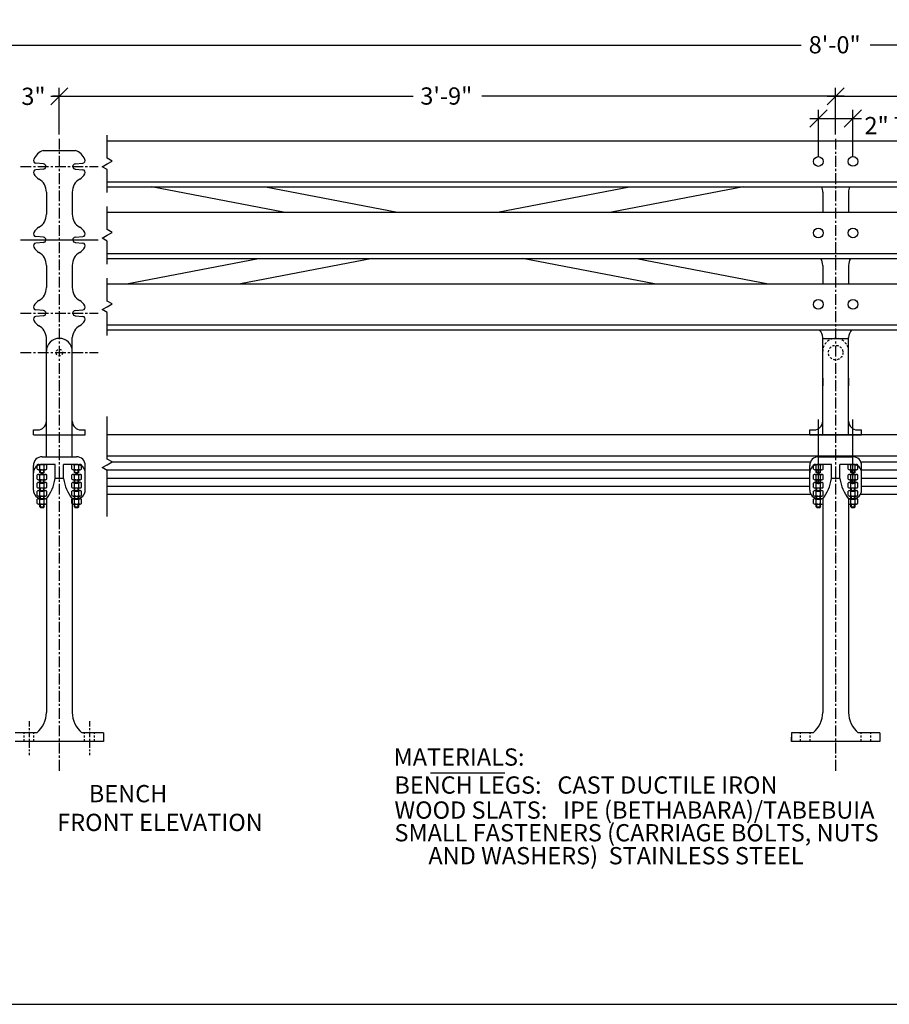
# Model space of a CAD drawing. Units: inches. Extents: x 0 to 158, y 0 to 106.
# Drawn here: x 53 to 104, y 0 to 57 of the extents above; entities that cross this region are included whole.
import ezdxf

# ---------------------------------------------------------------- set-up
doc = ezdxf.new("R2010")
doc.units = ezdxf.units.IN
doc.header["$LTSCALE"] = 0.5
doc.header["$MEASUREMENT"] = 0
doc.linetypes.add('CENTER', pattern=[2, 1.25, -0.25, 0.25, -0.25])
doc.linetypes.add('HIDDEN', pattern=[0.375, 0.25, -0.125])
for name, color, linetype in [('3339A LEG', 2, 'Continuous'), ('ARM', 42, 'Continuous'), ('ARM-4', 2, 'Continuous'), ('BENCH', 80, 'Continuous'), ('BRACE', 151, 'Continuous'), ('CEN', 6, 'CENTER'), ('DIM', 4, 'Continuous'), ('SCREW', 161, 'Continuous'), ('WOOD', 43, 'Continuous')]:
    doc.layers.add(name, color=color, linetype=linetype)
doc.layers.add('BORDER', color=1, linetype='Continuous', plot=False)
doc.styles.add('ST 3_IN', font='stylu.ttf')

# ---------------------------------------------------------------- blocks, each defined once
blk = doc.blocks.new('_Oblique')
at = {"color": 0, "linetype": 'ByBlock', "lineweight": -2}
blk.add_line((-0.5, -0.5), (0.5, 0.5), dxfattribs=at)

msp = doc.modelspace()

# ---------------------------------------------------------------- linework, layer by layer
msp.add_line((77.17888, 13.40888), (81.481, 13.40888))
at = {"layer": '3339A LEG'}
for p, q in [((54.723, 49.484), (56.598, 49.484)), ((54.73662, 48.71057), (54.30313, 48.74849)), ((56.58438, 48.71057), (57.01787, 48.74849)), ((54.73662, 48.39925), (54.30313, 48.36133)), ((56.58438, 48.39925), (57.01787, 48.36133)), ((54.9105, 47.074), (54.9105, 45.78582)), ((56.4105, 47.074), (56.4105, 45.78582)), ((99.9105, 47.074), (99.9105, 45.89962)), ((101.4105, 47.074), (101.4105, 45.89962)), ((54.73662, 44.46056), (54.30313, 44.49849)), ((54.73662, 44.14925), (54.30313, 44.11133)), ((56.58438, 44.46056), (57.01787, 44.49849)), ((56.58438, 44.14925), (57.01787, 44.11133)), ((54.9105, 42.824), (54.9105, 41.53582)), ((56.4105, 42.824), (56.4105, 41.53582)), ((99.9105, 42.824), (99.9105, 41.7589)), ((101.4105, 42.824), (101.4105, 41.7589)), ((54.73662, 40.21056), (54.30313, 40.24849)), ((56.58438, 40.21056), (57.01787, 40.24849)), ((54.73662, 39.89925), (54.30313, 39.86133)), ((56.58438, 39.89925), (57.01787, 39.86133)), ((54.9105, 37.84431), (54.9105, 38.64574)), ((56.4105, 37.84431), (56.4105, 38.64574)), ((99.9105, 37.84431), (99.9105, 38.64574)), ((101.4105, 37.84431), (101.4105, 38.64574)), ((99.9105, 36.28802), (99.9105, 35.83976)), ((101.4105, 36.28802), (101.4105, 35.83976)), ((99.9105, 33.79219), (99.9105, 35.83976)), ((101.4105, 33.79219), (101.4105, 35.83976)), ((54.9105, 31.7304), (54.9105, 33.00794)), ((56.4105, 31.7304), (56.4105, 33.00794)), ((54.6611, 31.7304), (56.6611, 31.7304)), ((99.6611, 31.7304), (101.6611, 31.7304)), ((55.4111, 31.2929), (54.6611, 31.2929)), ((56.6611, 31.2929), (55.9111, 31.2929)), ((100.4111, 31.2929), (99.6611, 31.2929)), ((101.6611, 31.2929), (100.9111, 31.2929)), ((54.9105, 29.30123), (54.6611, 29.30123)), ((54.9105, 29.30123), (54.9105, 16.91785)), ((56.6611, 29.30123), (56.4105, 29.30123)), ((56.4105, 29.30123), (56.4105, 16.91785)), ((99.9117, 29.30123), (99.6611, 29.30123)), ((99.9105, 29.30123), (99.9105, 16.91785)), ((101.6611, 29.30123), (101.4105, 29.30123)), ((101.4105, 29.30123), (101.4105, 16.91785)), ((54.348, 15.734), (53.098, 15.734)), ((58.223, 15.734), (56.973, 15.734)), ((58.223, 15.734), (58.223, 15.234)), ((99.348, 15.734), (98.098, 15.734)), ((98.098, 15.734), (98.098, 15.234)), ((103.223, 15.734), (101.973, 15.734)), ((103.223, 15.734), (103.223, 15.234)), ((58.223, 15.234), (53.098, 15.234)), ((103.223, 15.234), (98.098, 15.234))]:
    msp.add_line(p, q, dxfattribs=at)
at = {"layer": '3339A LEG', "linetype": 'HIDDEN'}
for p, q in [((53.62925, 15.234), (53.62925, 15.734)), ((54.19175, 15.234), (54.19175, 15.734)), ((57.12925, 15.234), (57.12925, 15.734)), ((57.69175, 15.234), (57.69175, 15.734)), ((98.62925, 15.234), (98.62925, 15.734)), ((99.19175, 15.234), (99.19175, 15.734)), ((102.12925, 15.234), (102.12925, 15.734)), ((102.69175, 15.234), (102.69175, 15.734))]:
    msp.add_line(p, q, dxfattribs=at)
at = {"layer": '3339A LEG'}
for centre, radius, start, end in [((55.07947, 48.55491), 0.99513, 110.990905, 155.397907), ((56.24152, 48.55491), 0.99513, 24.602093, 69.009095), ((54.31675, 48.90415), 0.15625, 149.536515, 265), ((54.723, 48.55491), 0.15625, 270, 85), ((56.598, 48.55491), 0.15625, 95, 270), ((57.00425, 48.90415), 0.15625, 275, 24.602093), ((54.31675, 48.20567), 0.15625, 95, 210.463485), ((54.9105, 48.55491), 0.84509, 210.463485, 239.423163), ((56.4105, 48.55491), 0.84509, 300.576837, 329.536515), ((57.00425, 48.20567), 0.15625, 329.536515, 85), ((54.0355, 47.074), 0.875, 360, 59.423163), ((57.2855, 47.074), 0.875, 120.576837, 180), ((99.0355, 47.074), 0.875, 360, 19.973911), ((102.2855, 47.074), 0.875, 160.026089, 180), ((54.0355, 45.78582), 0.875, 300.576837, 360), ((57.2855, 45.78582), 0.875, 180, 239.423163), ((54.31675, 44.65414), 0.15625, 149.536515, 265), ((54.9105, 44.30491), 0.84509, 120.576837, 149.536515), ((56.4105, 44.30491), 0.84509, 30.463485, 59.423163), ((57.00425, 44.65414), 0.15625, 275, 30.463485), ((54.31675, 43.95567), 0.15625, 95, 210.463485), ((54.723, 44.30491), 0.15625, 270, 85), ((56.598, 44.30491), 0.15625, 95, 270), ((57.00425, 43.95567), 0.15625, 329.536515, 85), ((54.9105, 44.30491), 0.84509, 210.463485, 239.423163), ((54.0355, 42.824), 0.875, 360, 59.423163), ((57.2855, 42.824), 0.875, 120.576837, 180), ((56.4105, 44.30491), 0.84509, 300.576837, 329.536515), ((99.0355, 42.824), 0.875, 360, 27.806164), ((102.2855, 42.824), 0.875, 152.193836, 180), ((54.0355, 41.53582), 0.875, 300.576837, 360), ((57.2855, 41.53582), 0.875, 180, 239.423163), ((54.9105, 40.05491), 0.84509, 120.576837, 149.536515), ((56.4105, 40.05491), 0.84509, 30.463485, 59.423163), ((54.31675, 40.40414), 0.15625, 149.536515, 265), ((54.723, 40.05491), 0.15625, 270, 85), ((56.598, 40.05491), 0.15625, 95, 270), ((57.00425, 40.40414), 0.15625, 275, 30.463485), ((54.31675, 39.70567), 0.15625, 95, 210.463485), ((54.9105, 40.05327), 0.84509, 210.588908, 239.548587), ((56.4105, 40.05327), 0.84509, 300.451413, 329.411092), ((57.00425, 39.70567), 0.15625, 329.536515, 85), ((54.03874, 38.57044), 0.875, 4.936511, 59.548587), ((57.28225, 38.57044), 0.875, 120.451413, 175.063489), ((99.03874, 38.57044), 0.875, 4.936511, 36.543484), ((102.28225, 38.57044), 0.875, 143.456516, 175.063489), ((53.38345, 16.91785), 1.52704, 309.171313, 360), ((57.93754, 16.91785), 1.52704, 180, 230.828687), ((98.38345, 16.91785), 1.52704, 309.171313, 360), ((102.93754, 16.91785), 1.52704, 180, 230.828687)]:
    msp.add_arc(centre, radius, start, end, dxfattribs=at)
at = {"layer": 'ARM'}
for p, q in [((99.9105, 33.00794), (99.9105, 38.5952)), ((99.9105, 38.5952), (101.4105, 38.5952)), ((101.4105, 33.00794), (101.4105, 38.5952)), ((54.9105, 33.00794), (54.9105, 37.84431)), ((56.4105, 33.00794), (56.4105, 37.84431)), ((54.1611, 33.29219), (54.4105, 33.29219)), ((54.1611, 33.00794), (54.1611, 33.29219)), ((56.9105, 33.29219), (57.1611, 33.29219)), ((57.1611, 33.00794), (57.1611, 33.29219)), ((99.1611, 33.29219), (99.4105, 33.29219)), ((99.1611, 33.00794), (99.1611, 33.29219)), ((101.9105, 33.29219), (102.1611, 33.29219)), ((102.1611, 33.00794), (102.1611, 33.29219)), ((54.1611, 33.00794), (57.1611, 33.00794)), ((99.1611, 33.00794), (102.1611, 33.00794))]:
    msp.add_line(p, q, dxfattribs=at)
at = {"layer": 'ARM', "linetype": 'HIDDEN'}
msp.add_circle((55.6605, 37.76893), 0.1875, dxfattribs=at)
at = {"layer": 'ARM'}
for centre, radius, start, end in [((55.6605, 37.84431), 0.75, 0, 180), ((54.4105, 33.79219), 0.5, 270, 0), ((56.9105, 33.79219), 0.5, 180, 270), ((99.4105, 33.79219), 0.5, 270, 0), ((101.9105, 33.79219), 0.5, 180, 270)]:
    msp.add_arc(centre, radius, start, end, dxfattribs=at)
at = {"layer": 'ARM', "linetype": 'HIDDEN'}
msp.add_arc((100.6605, 37.84431), 0.75, 0, 180, dxfattribs=at)
at = {"layer": 'ARM-4'}
for p, q in [((54.1611, 29.80123), (54.1611, 31.2304)), ((55.4111, 30.46433), (55.4111, 31.2929)), ((55.9111, 30.46433), (55.9111, 31.2929)), ((57.1611, 29.80123), (57.1611, 31.2304)), ((99.1611, 29.80123), (99.1611, 31.2304)), ((100.4111, 30.46433), (100.4111, 31.2929)), ((100.9111, 30.46433), (100.9111, 31.2929)), ((102.1611, 29.80123), (102.1611, 31.2304)), ((55.9111, 30.46433), (55.4111, 30.46433)), ((100.9111, 30.46433), (100.4111, 30.46433))]:
    msp.add_line(p, q, dxfattribs=at)
for centre, radius, start, end in [((54.6611, 31.2304), 0.5, 90, 180), ((56.6611, 31.2304), 0.5, 0, 90), ((99.6611, 31.2304), 0.5, 90, 180), ((101.6611, 31.2304), 0.5, 0, 90), ((54.6611, 30.7929), 0.5, 90, 180), ((56.6611, 30.7929), 0.5, 0, 90), ((99.6611, 30.7929), 0.5, 90, 180), ((101.6611, 30.7929), 0.5, 0, 90), ((53.15881, 30.74263), 2.26942, 320.569646, 352.956068), ((58.16339, 30.74263), 2.26942, 187.043932, 219.430354), ((98.15881, 30.74263), 2.26942, 320.569646, 352.956068), ((103.16339, 30.74263), 2.26942, 187.043932, 219.430354), ((54.6611, 29.80123), 0.5, 180, 270), ((56.6611, 29.80123), 0.5, 270, 0), ((99.6611, 29.80123), 0.5, 180, 270), ((101.6611, 29.80123), 0.5, 270, 0)]:
    msp.add_arc(centre, radius, start, end, dxfattribs=at)
at = {"layer": 'BENCH'}
msp.add_line((98.098, 15.234), (98.098, 15.484), dxfattribs=at)
at = {"layer": 'BORDER'}
msp.add_lwpolyline([(0, 0), (158.4, 0), (158.4, 105.6), (0, 105.6)], close=True, dxfattribs=at)
at = {"layer": 'BRACE'}
for points in [[(68.65351, 45.89962), (61.00179, 47.37289)], [(67.61316, 47.37289), (75.26488, 45.89962)], [(81.05612, 45.89962), (88.70784, 47.37289)], [(95.31921, 47.37289), (87.66749, 45.89962)], [(59.55043, 41.7589), (67.20215, 43.23217)], [(73.81352, 43.23217), (66.16181, 41.7589)], [(90.15919, 41.7589), (82.50747, 43.23217)], [(89.11884, 43.23217), (96.77056, 41.7589)]]:
    msp.add_lwpolyline(points, dxfattribs=at)
at = {"layer": 'CEN'}
for p, q in [((55.6605, 50.16428), (55.6605, 13.41778)), ((100.6605, 50.16428), (100.6605, 13.41778)), ((100.6605, 50.16428), (100.6605, 13.41778)), ((53.4105, 48.55245), (57.9105, 48.55737)), ((53.41058, 44.30219), (57.91058, 44.30763)), ((53.4105, 40.05244), (57.9105, 40.05737)), ((53.4105, 37.76647), (57.9105, 37.7714))]:
    msp.add_line(p, q, dxfattribs=at)
at = {"layer": 'CEN', "linetype": 'Continuous'}
for p, q in [((53.4105, 44.30245), (57.9105, 44.30737)), ((99.66337, 30.13871), (99.66036, 33.89139)), ((101.66337, 30.13871), (101.66036, 33.89139))]:
    msp.add_line(p, q, dxfattribs=at)
at = {"layer": 'CEN', "ltscale": 0.5}
for p, q in [((53.9105, 16.40781), (53.9105, 14.43128)), ((57.4105, 16.40871), (57.4105, 14.43218))]:
    msp.add_line(p, q, dxfattribs=at)
at = {"layer": 'DIM'}
for p, q in [((52.1605, 55.5935), (98.65171, 55.5935)), ((149.1605, 55.5935), (102.66928, 55.5935)), ((55.1605, 52.62252), (76.16379, 52.62252)), ((55.6605, 52.62252), (55.28202, 52.62252)), ((55.6605, 52.62252), (56.6605, 52.62252)), ((101.1605, 52.62252), (80.1572, 52.62252)), ((100.1605, 52.62252), (121.16379, 52.62252)), ((99.1605, 51.3306), (102.1605, 51.3306))]:
    msp.add_line(p, q, dxfattribs=at)
at = {"layer": 'DIM', "lineweight": 25}
for p, q in [((55.6605, 50.41428), (55.6605, 53.12252)), ((55.6605, 50.41428), (55.6605, 53.12252)), ((100.6605, 50.41428), (100.6605, 53.12252)), ((100.6605, 50.41428), (100.6605, 53.12252)), ((99.6605, 49.09525), (99.6605, 51.8306)), ((101.6605, 49.09744), (101.6605, 51.8306))]:
    msp.add_line(p, q, dxfattribs=at)
at = {"layer": 'SCREW'}
for p, q in [((54.38122, 31.01052), (54.38101, 31.2614)), ((54.53747, 31.01065), (54.53726, 31.26152)), ((54.53762, 30.82315), (54.53749, 30.9794)), ((54.53762, 30.82315), (54.78762, 30.82335)), ((54.56889, 30.79192), (54.53762, 30.82315)), ((54.56887, 30.82317), (54.56874, 30.97942)), ((54.75637, 30.82332), (54.75624, 30.97957)), ((54.78762, 30.82335), (54.75639, 30.79207)), ((54.78747, 31.01085), (54.78726, 31.26172)), ((54.78762, 30.82335), (54.78749, 30.9796)), ((54.94372, 31.01097), (54.94351, 31.26185)), ((56.38122, 31.01052), (56.38101, 31.2614)), ((56.53747, 31.01065), (56.53726, 31.26152)), ((56.53762, 30.82315), (56.53749, 30.9794)), ((56.53762, 30.82315), (56.78762, 30.82335)), ((56.56889, 30.79192), (56.53762, 30.82315)), ((56.56887, 30.82317), (56.56874, 30.97942)), ((56.75637, 30.82332), (56.75624, 30.97957)), ((56.78762, 30.82335), (56.75639, 30.79207)), ((56.78747, 31.01085), (56.78726, 31.26172)), ((56.78762, 30.82335), (56.78749, 30.9796)), ((56.94372, 31.01097), (56.94351, 31.26185)), ((99.38122, 31.01052), (99.38101, 31.2614)), ((99.53747, 31.01065), (99.53726, 31.26152)), ((99.53762, 30.82315), (99.53749, 30.9794)), ((99.53762, 30.82315), (99.78762, 30.82335)), ((99.56889, 30.79192), (99.53762, 30.82315)), ((99.56887, 30.82317), (99.56874, 30.97942)), ((99.75637, 30.82332), (99.75624, 30.97957)), ((99.78762, 30.82335), (99.75639, 30.79207)), ((99.78747, 31.01085), (99.78726, 31.26172)), ((99.78762, 30.82335), (99.78749, 30.9796)), ((99.94372, 31.01097), (99.94351, 31.26185)), ((101.38122, 31.01052), (101.38101, 31.2614)), ((101.53747, 31.01065), (101.53726, 31.26152)), ((101.53762, 30.82315), (101.53749, 30.9794)), ((101.53762, 30.82315), (101.78762, 30.82335)), ((101.56889, 30.79192), (101.53762, 30.82315)), ((101.56887, 30.82317), (101.56874, 30.97942)), ((101.75637, 30.82332), (101.75624, 30.97957)), ((101.78762, 30.82335), (101.75639, 30.79207)), ((101.78747, 31.01085), (101.78726, 31.26172)), ((101.78762, 30.82335), (101.78749, 30.9796)), ((101.94372, 31.01097), (101.94351, 31.26185)), ((54.38122, 30.42927), (54.38101, 30.68015)), ((54.53747, 30.4294), (54.53726, 30.68027)), ((54.53762, 30.2419), (54.53749, 30.39815)), ((54.56887, 30.24192), (54.56874, 30.39817)), ((54.56889, 30.79192), (54.75639, 30.79207)), ((54.75637, 30.24207), (54.75624, 30.39832)), ((54.78747, 30.4296), (54.78726, 30.68048)), ((54.78762, 30.2421), (54.78749, 30.39835)), ((54.94372, 30.42973), (54.94351, 30.6806)), ((56.38122, 30.42927), (56.38101, 30.68015)), ((56.53747, 30.4294), (56.53726, 30.68027)), ((56.53762, 30.2419), (56.53749, 30.39815)), ((56.56887, 30.24192), (56.56874, 30.39817)), ((56.56889, 30.79192), (56.75639, 30.79207)), ((56.75637, 30.24207), (56.75624, 30.39832)), ((56.78747, 30.4296), (56.78726, 30.68048)), ((56.78762, 30.2421), (56.78749, 30.39835)), ((56.94372, 30.42973), (56.94351, 30.6806)), ((99.38122, 30.42927), (99.38101, 30.68015)), ((99.53747, 30.4294), (99.53726, 30.68027)), ((99.53762, 30.2419), (99.53749, 30.39815)), ((99.56887, 30.24192), (99.56874, 30.39817)), ((99.56889, 30.79192), (99.75639, 30.79207)), ((99.75637, 30.24207), (99.75624, 30.39832)), ((99.78747, 30.4296), (99.78726, 30.68048)), ((99.78762, 30.2421), (99.78749, 30.39835)), ((99.94372, 30.42973), (99.94351, 30.6806)), ((101.38122, 30.42927), (101.38101, 30.68015)), ((101.53747, 30.4294), (101.53726, 30.68027)), ((101.53762, 30.2419), (101.53749, 30.39815)), ((101.56887, 30.24192), (101.56874, 30.39817)), ((101.56889, 30.79192), (101.75639, 30.79207)), ((101.75637, 30.24207), (101.75624, 30.39832)), ((101.78747, 30.4296), (101.78726, 30.68048)), ((101.78762, 30.2421), (101.78749, 30.39835)), ((101.94372, 30.42973), (101.94351, 30.6806)), ((54.38122, 29.95911), (54.38101, 30.20998)), ((54.38122, 29.48901), (54.38101, 29.73989)), ((54.53747, 29.95923), (54.53726, 30.21011)), ((54.53747, 29.48914), (54.53726, 29.74001)), ((54.53762, 29.77173), (54.53749, 29.92798)), ((54.53762, 30.2419), (54.78762, 30.2421)), ((54.56889, 30.21067), (54.53762, 30.2419)), ((54.53762, 29.77173), (54.78762, 29.77193)), ((54.56889, 29.74051), (54.53762, 29.77173)), ((54.56887, 29.77176), (54.56874, 29.92801)), ((54.56889, 30.21067), (54.75639, 30.21082)), ((54.56889, 29.74051), (54.75639, 29.74066)), ((54.75637, 29.77191), (54.75624, 29.92816)), ((54.78762, 30.2421), (54.75639, 30.21082)), ((54.78762, 29.77193), (54.75639, 29.74066)), ((54.78747, 29.95943), (54.78726, 30.21031)), ((54.78747, 29.48934), (54.78726, 29.74021)), ((54.78762, 29.77193), (54.78749, 29.92818)), ((54.94372, 29.95956), (54.94351, 30.21044)), ((54.94372, 29.48946), (54.94351, 29.74034)), ((56.38122, 29.95911), (56.38101, 30.20998)), ((56.38122, 29.48901), (56.38101, 29.73989)), ((56.53747, 29.95923), (56.53726, 30.21011)), ((56.53747, 29.48914), (56.53726, 29.74001)), ((56.53762, 29.77173), (56.53749, 29.92798)), ((56.53762, 30.2419), (56.78762, 30.2421)), ((56.56889, 30.21067), (56.53762, 30.2419)), ((56.53762, 29.77173), (56.78762, 29.77193)), ((56.56889, 29.74051), (56.53762, 29.77173)), ((56.56887, 29.77176), (56.56874, 29.92801)), ((56.56889, 30.21067), (56.75639, 30.21082)), ((56.56889, 29.74051), (56.75639, 29.74066)), ((56.75637, 29.77191), (56.75624, 29.92816)), ((56.78762, 30.2421), (56.75639, 30.21082)), ((56.78762, 29.77193), (56.75639, 29.74066)), ((56.78747, 29.95943), (56.78726, 30.21031)), ((56.78747, 29.48934), (56.78726, 29.74021)), ((56.78762, 29.77193), (56.78749, 29.92818)), ((56.94372, 29.95956), (56.94351, 30.21044)), ((56.94372, 29.48946), (56.94351, 29.74034)), ((99.38122, 29.95911), (99.38101, 30.20998)), ((99.38122, 29.48901), (99.38101, 29.73989)), ((99.53747, 29.95923), (99.53726, 30.21011)), ((99.53747, 29.48914), (99.53726, 29.74001)), ((99.53762, 29.77173), (99.53749, 29.92798)), ((99.53762, 30.2419), (99.78762, 30.2421)), ((99.56889, 30.21067), (99.53762, 30.2419)), ((99.53762, 29.77173), (99.78762, 29.77193)), ((99.56889, 29.74051), (99.53762, 29.77173)), ((99.56887, 29.77176), (99.56874, 29.92801)), ((99.56889, 30.21067), (99.75639, 30.21082)), ((99.56889, 29.74051), (99.75639, 29.74066)), ((99.75637, 29.77191), (99.75624, 29.92816)), ((99.78762, 30.2421), (99.75639, 30.21082)), ((99.78762, 29.77193), (99.75639, 29.74066)), ((99.78747, 29.95943), (99.78726, 30.21031)), ((99.78747, 29.48934), (99.78726, 29.74021)), ((99.78762, 29.77193), (99.78749, 29.92818)), ((99.94372, 29.95956), (99.94351, 30.21044)), ((99.94372, 29.48946), (99.94351, 29.74034)), ((101.38122, 29.95911), (101.38101, 30.20998)), ((101.38122, 29.48901), (101.38101, 29.73989)), ((101.53747, 29.95923), (101.53726, 30.21011)), ((101.53747, 29.48914), (101.53726, 29.74001)), ((101.53762, 29.77173), (101.53749, 29.92798)), ((101.53762, 30.2419), (101.78762, 30.2421)), ((101.56889, 30.21067), (101.53762, 30.2419)), ((101.53762, 29.77173), (101.78762, 29.77193)), ((101.56889, 29.74051), (101.53762, 29.77173)), ((101.56887, 29.77176), (101.56874, 29.92801)), ((101.56889, 30.21067), (101.75639, 30.21082)), ((101.56889, 29.74051), (101.75639, 29.74066)), ((101.75637, 29.77191), (101.75624, 29.92816)), ((101.78762, 30.2421), (101.75639, 30.21082)), ((101.78762, 29.77193), (101.75639, 29.74066)), ((101.78747, 29.95943), (101.78726, 30.21031)), ((101.78747, 29.48934), (101.78726, 29.74021)), ((101.78762, 29.77193), (101.78749, 29.92818)), ((101.94372, 29.95956), (101.94351, 30.21044)), ((101.94372, 29.48946), (101.94351, 29.74034)), ((54.38122, 29.01884), (54.38101, 29.26972)), ((54.53747, 29.01897), (54.53726, 29.26985)), ((54.53762, 29.30164), (54.53749, 29.45789)), ((54.53762, 29.30164), (54.78762, 29.30184)), ((54.56889, 29.27041), (54.53762, 29.30164)), ((54.56887, 29.30166), (54.56874, 29.45791)), ((54.56889, 29.27041), (54.75639, 29.27056)), ((54.75637, 29.30181), (54.75624, 29.45806)), ((54.78762, 29.30184), (54.75639, 29.27056)), ((54.78747, 29.01917), (54.78726, 29.27005)), ((54.78762, 29.30184), (54.78749, 29.45809)), ((54.94372, 29.0193), (54.94351, 29.27017)), ((56.38122, 29.01884), (56.38101, 29.26972)), ((56.53747, 29.01897), (56.53726, 29.26985)), ((56.53762, 29.30164), (56.53749, 29.45789)), ((56.53762, 29.30164), (56.78762, 29.30184)), ((56.56889, 29.27041), (56.53762, 29.30164)), ((56.56887, 29.30166), (56.56874, 29.45791)), ((56.56889, 29.27041), (56.75639, 29.27056)), ((56.75637, 29.30181), (56.75624, 29.45806)), ((56.78762, 29.30184), (56.75639, 29.27056)), ((56.78747, 29.01917), (56.78726, 29.27005)), ((56.78762, 29.30184), (56.78749, 29.45809)), ((56.94372, 29.0193), (56.94351, 29.27017)), ((99.38122, 29.01884), (99.38101, 29.26972)), ((99.53747, 29.01897), (99.53726, 29.26985)), ((99.53762, 29.30164), (99.53749, 29.45789)), ((99.53762, 29.30164), (99.78762, 29.30184)), ((99.56889, 29.27041), (99.53762, 29.30164)), ((99.56887, 29.30166), (99.56874, 29.45791)), ((99.56889, 29.27041), (99.75639, 29.27056)), ((99.75637, 29.30181), (99.75624, 29.45806)), ((99.78762, 29.30184), (99.75639, 29.27056)), ((99.78747, 29.01917), (99.78726, 29.27005)), ((99.78762, 29.30184), (99.78749, 29.45809)), ((101.53747, 29.01897), (101.53726, 29.26985)), ((101.53762, 29.30164), (101.53749, 29.45789)), ((101.53762, 29.30164), (101.78762, 29.30184)), ((101.56889, 29.27041), (101.53762, 29.30164)), ((101.56887, 29.30166), (101.56874, 29.45791)), ((101.56889, 29.27041), (101.75639, 29.27056)), ((101.75637, 29.30181), (101.75624, 29.45806)), ((101.78762, 29.30184), (101.75639, 29.27056)), ((101.78747, 29.01917), (101.78726, 29.27005)), ((101.78762, 29.30184), (101.78749, 29.45809)), ((101.94372, 29.0193), (101.94351, 29.27017)), ((54.53762, 28.83147), (54.53749, 28.98772)), ((54.53762, 28.83147), (54.78762, 28.83167)), ((54.56889, 28.80024), (54.53762, 28.83147)), ((54.56887, 28.83149), (54.56874, 28.98774)), ((54.56889, 28.80024), (54.75639, 28.8004)), ((54.75637, 28.83165), (54.75624, 28.9879)), ((54.78762, 28.83167), (54.75639, 28.8004)), ((54.78762, 28.83167), (54.78749, 28.98792)), ((56.53762, 28.83147), (56.53749, 28.98772)), ((56.53762, 28.83147), (56.78762, 28.83167)), ((56.56889, 28.80024), (56.53762, 28.83147)), ((56.56887, 28.83149), (56.56874, 28.98774)), ((56.56889, 28.80024), (56.75639, 28.8004)), ((56.75637, 28.83165), (56.75624, 28.9879)), ((56.78762, 28.83167), (56.75639, 28.8004)), ((56.78762, 28.83167), (56.78749, 28.98792)), ((99.53762, 28.83147), (99.53749, 28.98772)), ((99.53762, 28.83147), (99.78762, 28.83167)), ((99.56889, 28.80024), (99.53762, 28.83147)), ((99.56887, 28.83149), (99.56874, 28.98774)), ((99.56889, 28.80024), (99.75639, 28.8004)), ((99.75637, 28.83165), (99.75624, 28.9879)), ((99.78762, 28.83167), (99.75639, 28.8004)), ((99.78762, 28.83167), (99.78749, 28.98792)), ((101.53762, 28.83147), (101.53749, 28.98772)), ((101.53762, 28.83147), (101.78762, 28.83167)), ((101.56889, 28.80024), (101.53762, 28.83147)), ((101.56887, 28.83149), (101.56874, 28.98774)), ((101.56889, 28.80024), (101.75639, 28.8004)), ((101.75637, 28.83165), (101.75624, 28.9879)), ((101.78762, 28.83167), (101.75639, 28.8004)), ((101.78762, 28.83167), (101.78749, 28.98792))]:
    msp.add_line(p, q, dxfattribs=at)
for points in [[(54.45911, 31.29271), (54.86536, 31.29304)], [(54.45937, 30.97933), (54.86562, 30.97966)], [(56.45911, 31.29271), (56.86536, 31.29304)], [(56.45937, 30.97933), (56.86562, 30.97966)], [(99.45911, 31.29271), (99.86536, 31.29304)], [(99.45937, 30.97933), (99.86562, 30.97966)], [(101.45911, 31.29271), (101.86536, 31.29304)], [(101.45937, 30.97933), (101.86562, 30.97966)], [(54.45911, 30.71146), (54.86536, 30.71179)], [(54.45937, 30.39809), (54.86562, 30.39841)], [(56.45911, 30.71146), (56.86536, 30.71179)], [(56.45937, 30.39809), (56.86562, 30.39841)], [(99.45911, 30.71146), (99.86536, 30.71179)], [(99.45937, 30.39809), (99.86562, 30.39841)], [(101.45911, 30.71146), (101.86536, 30.71179)], [(101.45937, 30.39809), (101.86562, 30.39841)], [(54.45911, 30.2413), (54.86536, 30.24162)], [(54.45911, 29.7712), (54.86536, 29.77152)], [(54.45937, 29.92792), (54.86562, 29.92825)], [(56.45911, 30.2413), (56.86536, 30.24162)], [(56.45911, 29.7712), (56.86536, 29.77152)], [(56.45937, 29.92792), (56.86562, 29.92825)], [(99.45911, 30.2413), (99.86536, 30.24162)], [(99.45911, 29.7712), (99.86536, 29.77152)], [(99.45937, 29.92792), (99.86562, 29.92825)], [(101.45911, 30.2413), (101.86536, 30.24162)], [(101.45911, 29.7712), (101.86536, 29.77152)], [(101.45937, 29.92792), (101.86562, 29.92825)], [(54.45911, 29.30103), (54.86536, 29.30136)], [(54.45937, 29.45782), (54.86562, 29.45815)], [(56.45911, 29.30103), (56.86536, 29.30136)], [(56.45937, 29.45782), (56.86562, 29.45815)], [(99.45911, 29.30103), (99.86536, 29.30136)], [(99.45937, 29.45782), (99.86562, 29.45815)], [(101.45911, 29.30103), (101.86536, 29.30136)], [(101.45937, 29.45782), (101.86562, 29.45815)], [(54.45937, 28.98766), (54.86562, 28.98798)], [(56.45937, 28.98766), (56.86562, 28.98798)], [(99.45937, 28.98766), (99.86562, 28.98798)], [(101.45937, 28.98766), (101.86562, 28.98798)]]:
    msp.add_lwpolyline(points, dxfattribs=at)
for centre in [(99.6605, 48.84525), (101.6605, 48.84744), (99.6605, 44.70453), (101.6605, 44.70671), (99.6605, 40.5638), (101.6605, 40.56599)]:
    msp.add_circle(centre, 0.28125, dxfattribs=at)
at = {"layer": 'SCREW', "linetype": 'HIDDEN'}
msp.add_circle((100.6605, 37.76893), 0.422, dxfattribs=at)
at = {"layer": 'SCREW'}
for centre, radius, start, end in [((54.45921, 31.17943), 0.11328, 46.443226, 133.648864), ((54.45928, 31.09261), 0.11328, 226.443226, 313.648864), ((54.66245, 31.02725), 0.26563, 61.973558, 118.118532), ((54.66228, 31.24512), 0.26563, 241.973558, 298.118532), ((54.86546, 31.17975), 0.11328, 46.443226, 133.648864), ((54.86553, 31.09294), 0.11328, 226.443226, 313.648864), ((56.45921, 31.17943), 0.11328, 46.443226, 133.648864), ((56.45928, 31.09261), 0.11328, 226.443226, 313.648864), ((56.66245, 31.02725), 0.26563, 61.973558, 118.118532), ((56.66228, 31.24512), 0.26563, 241.973558, 298.118532), ((56.86546, 31.17975), 0.11328, 46.443226, 133.648864), ((56.86553, 31.09294), 0.11328, 226.443226, 313.648864), ((99.45921, 31.17943), 0.11328, 46.443226, 133.648864), ((99.45928, 31.09261), 0.11328, 226.443226, 313.648864), ((99.66245, 31.02725), 0.26563, 61.973558, 118.118532), ((99.66228, 31.24512), 0.26563, 241.973558, 298.118532), ((99.86546, 31.17975), 0.11328, 46.443226, 133.648864), ((99.86553, 31.09294), 0.11328, 226.443226, 313.648864), ((101.45921, 31.17943), 0.11328, 46.443226, 133.648864), ((101.45928, 31.09261), 0.11328, 226.443226, 313.648864), ((101.66245, 31.02725), 0.26563, 61.973558, 118.118532), ((101.66228, 31.24512), 0.26563, 241.973558, 298.118532), ((101.86546, 31.17975), 0.11328, 46.443226, 133.648864), ((101.86553, 31.09294), 0.11328, 226.443226, 313.648864), ((54.45921, 30.59818), 0.11328, 46.443226, 133.648864), ((54.45928, 30.51137), 0.11328, 226.443226, 313.648864), ((54.66245, 30.446), 0.26563, 61.973558, 118.118532), ((54.66228, 30.66387), 0.26563, 241.973558, 298.118532), ((54.86546, 30.59851), 0.11328, 46.443226, 133.648864), ((54.86553, 30.51169), 0.11328, 226.443226, 313.648864), ((56.45921, 30.59818), 0.11328, 46.443226, 133.648864), ((56.45928, 30.51137), 0.11328, 226.443226, 313.648864), ((56.66245, 30.446), 0.26563, 61.973558, 118.118532), ((56.66228, 30.66387), 0.26563, 241.973558, 298.118532), ((56.86546, 30.59851), 0.11328, 46.443226, 133.648864), ((56.86553, 30.51169), 0.11328, 226.443226, 313.648864), ((99.45921, 30.59818), 0.11328, 46.443226, 133.648864), ((99.45928, 30.51137), 0.11328, 226.443226, 313.648864), ((99.66245, 30.446), 0.26563, 61.973558, 118.118532), ((99.66228, 30.66387), 0.26563, 241.973558, 298.118532), ((99.86546, 30.59851), 0.11328, 46.443226, 133.648864), ((99.86553, 30.51169), 0.11328, 226.443226, 313.648864), ((101.45921, 30.59818), 0.11328, 46.443226, 133.648864), ((101.45928, 30.51137), 0.11328, 226.443226, 313.648864), ((101.66245, 30.446), 0.26563, 61.973558, 118.118532), ((101.66228, 30.66387), 0.26563, 241.973558, 298.118532), ((101.86546, 30.59851), 0.11328, 46.443226, 133.648864), ((101.86553, 30.51169), 0.11328, 226.443226, 313.648864), ((54.45921, 30.12802), 0.11328, 46.443226, 133.648864), ((54.45921, 29.65792), 0.11328, 46.443226, 133.648864), ((54.45928, 30.0412), 0.11328, 226.443226, 313.648864), ((54.66245, 29.97583), 0.26563, 61.973558, 118.118532), ((54.66245, 29.50574), 0.26563, 61.973558, 118.118532), ((54.66228, 30.19371), 0.26563, 241.973558, 298.118532), ((54.86546, 30.12834), 0.11328, 46.443226, 133.648864), ((54.86546, 29.65824), 0.11328, 46.443226, 133.648864), ((54.86553, 30.04153), 0.11328, 226.443226, 313.648864), ((56.45921, 30.12802), 0.11328, 46.443226, 133.648864), ((56.45921, 29.65792), 0.11328, 46.443226, 133.648864), ((56.45928, 30.0412), 0.11328, 226.443226, 313.648864), ((56.66245, 29.97583), 0.26563, 61.973558, 118.118532), ((56.66245, 29.50574), 0.26563, 61.973558, 118.118532), ((56.66228, 30.19371), 0.26563, 241.973558, 298.118532), ((56.86546, 30.12834), 0.11328, 46.443226, 133.648864), ((56.86546, 29.65824), 0.11328, 46.443226, 133.648864), ((56.86553, 30.04153), 0.11328, 226.443226, 313.648864), ((99.45921, 30.12802), 0.11328, 46.443226, 133.648864), ((99.45921, 29.65792), 0.11328, 46.443226, 133.648864), ((99.45928, 30.0412), 0.11328, 226.443226, 313.648864), ((99.66245, 29.97583), 0.26563, 61.973558, 118.118532), ((99.66245, 29.50574), 0.26563, 61.973558, 118.118532), ((99.66228, 30.19371), 0.26563, 241.973558, 298.118532), ((99.86546, 30.12834), 0.11328, 46.443226, 133.648864), ((99.86546, 29.65824), 0.11328, 46.443226, 133.648864), ((99.86553, 30.04153), 0.11328, 226.443226, 313.648864), ((101.45921, 30.12802), 0.11328, 46.443226, 133.648864), ((101.45921, 29.65792), 0.11328, 46.443226, 133.648864), ((101.45928, 30.0412), 0.11328, 226.443226, 313.648864), ((101.66245, 29.97583), 0.26563, 61.973558, 118.118532), ((101.66245, 29.50574), 0.26563, 61.973558, 118.118532), ((101.66228, 30.19371), 0.26563, 241.973558, 298.118532), ((101.86546, 30.12834), 0.11328, 46.443226, 133.648864), ((101.86546, 29.65824), 0.11328, 46.443226, 133.648864), ((101.86553, 30.04153), 0.11328, 226.443226, 313.648864), ((54.45921, 29.18775), 0.11328, 46.443226, 133.648864), ((54.45928, 29.5711), 0.11328, 226.443226, 313.648864), ((54.66245, 29.03557), 0.26563, 61.973558, 118.118532), ((54.66228, 29.72361), 0.26563, 241.973558, 298.118532), ((54.86546, 29.18808), 0.11328, 46.443226, 133.648864), ((54.86553, 29.57143), 0.11328, 226.443226, 313.648864), ((56.45921, 29.18775), 0.11328, 46.443226, 133.648864), ((56.45928, 29.5711), 0.11328, 226.443226, 313.648864), ((56.66245, 29.03557), 0.26563, 61.973558, 118.118532), ((56.66228, 29.72361), 0.26563, 241.973558, 298.118532), ((56.86546, 29.18808), 0.11328, 46.443226, 133.648864), ((56.86553, 29.57143), 0.11328, 226.443226, 313.648864), ((99.45921, 29.18775), 0.11328, 46.443226, 133.648864), ((99.45928, 29.5711), 0.11328, 226.443226, 313.648864), ((99.66245, 29.03557), 0.26563, 61.973558, 118.118532), ((99.66228, 29.72361), 0.26563, 241.973558, 298.118532), ((99.86546, 29.18808), 0.11328, 66.570394, 133.648864), ((99.86553, 29.57143), 0.11328, 226.443226, 313.648864), ((101.45928, 29.5711), 0.11328, 226.443226, 313.648864), ((101.45921, 29.18775), 0.11328, 46.443226, 115.465358), ((101.66245, 29.03557), 0.26563, 61.973558, 118.118532), ((101.66228, 29.72361), 0.26563, 241.973558, 298.118532), ((101.86546, 29.18808), 0.11328, 46.443226, 133.648864), ((101.86553, 29.57143), 0.11328, 226.443226, 313.648864), ((54.45928, 29.10094), 0.11328, 226.443226, 313.648864), ((54.66228, 29.25345), 0.26563, 241.973558, 298.118532), ((54.86553, 29.10126), 0.11328, 226.443226, 313.648864), ((56.45928, 29.10094), 0.11328, 226.443226, 313.648864), ((56.66228, 29.25345), 0.26563, 241.973558, 298.118532), ((56.86553, 29.10126), 0.11328, 226.443226, 313.648864), ((99.45928, 29.10094), 0.11328, 226.443226, 313.648864), ((99.66228, 29.25345), 0.26563, 241.973558, 298.118532), ((99.86553, 29.10126), 0.11328, 226.443226, 293.391155), ((101.45928, 29.10094), 0.11328, 244.495552, 313.648864), ((101.66228, 29.25345), 0.26563, 241.973558, 298.118532), ((101.86553, 29.10126), 0.11328, 226.443226, 313.648864)]:
    msp.add_arc(centre, radius, start, end, dxfattribs=at)
at = {"layer": 'WOOD'}
for p, q in [((58.42902, 50.04035), (148.6605, 50.04035)), ((58.42902, 47.657), (148.6605, 47.657)), ((58.42902, 47.37289), (148.6605, 47.37289)), ((58.42902, 45.89962), (148.6605, 45.89962)), ((58.42902, 43.51628), (148.6605, 43.51628)), ((58.42902, 43.23217), (148.6605, 43.23217)), ((58.42902, 41.7589), (148.6605, 41.7589)), ((58.42902, 39.37555), (148.6605, 39.37555)), ((58.42902, 39.09145), (148.6605, 39.09145)), ((58.42902, 33.02621), (62.62263, 33.02621)), ((58.42902, 33.02556), (148.6605, 33.02556)), ((99.1611, 33.02621), (104.62263, 33.02621)), ((58.42902, 31.79101), (148.6605, 31.79101)), ((58.71188, 31.43837), (99.2064, 31.43837)), ((102.1158, 31.43837), (144.2064, 31.43837)), ((58.37589, 30.96817), (99.1611, 30.96817)), ((102.1611, 30.96817), (144.1611, 30.96817)), ((58.42902, 30.49702), (99.1611, 30.49702)), ((102.1611, 30.49702), (144.1611, 30.49702)), ((58.42902, 30.02686), (99.1611, 30.02686)), ((102.1611, 30.02686), (144.1611, 30.02686)), ((58.42902, 29.55669), (99.22498, 29.55669)), ((102.09722, 29.55669), (144.22498, 29.55669))]:
    msp.add_line(p, q, dxfattribs=at)
for points in [[(58.42902, 47.04244), (58.42902, 48.37453), (58.14142, 48.54058), (58.42902, 48.70662), (58.71661, 48.87267), (58.42902, 49.03871), (58.42902, 50.3708)], [(58.42902, 42.90172), (58.42902, 44.23381), (58.14142, 44.39985), (58.42902, 44.5659), (58.71661, 44.73194), (58.42902, 44.89799), (58.42902, 46.23008)], [(58.42902, 38.76099), (58.42902, 40.09308), (58.14142, 40.25913), (58.42902, 40.42517), (58.71661, 40.59122), (58.42902, 40.75726), (58.42902, 42.08936)], [(58.42902, 28.26653), (58.42902, 30.9375), (58.14142, 31.10354), (58.42902, 31.26959), (58.71661, 31.43563), (58.42902, 31.60168), (58.42902, 34.06558)]]:
    msp.add_lwpolyline(points, dxfattribs=at)

# ---------------------------------------------------------------- block references
at = {"layer": 'DIM', "rotation": 180}
for p in [(55.6605, 52.62252), (55.6605, 52.62252), (100.6605, 52.62252), (99.6605, 51.3306)]:
    msp.add_blockref('_Oblique', p, dxfattribs=at)
at = {"layer": 'DIM'}
for p in [(100.6605, 52.62252), (101.6605, 51.3306)]:
    msp.add_blockref('_Oblique', p, dxfattribs=at)

# ---------------------------------------------------------------- texts
at = {"style": 'ST 3_IN'}
for s, p in [('MATERIALS:', (75.03714, 13.83101)), ('BENCH LEGS:   CAST DUCTILE IRON', (75.08036, 12.20858)), ('WOOD SLATS:   IPE (BETHABARA)/TABEBUIA', (75.08622, 10.75782)), ('SMALL FASTENERS (CARRIAGE BOLTS, NUTS', (75.08622, 9.44336)), ('AND WASHERS)  STAINLESS STEEL', (77.05102, 8.11225))]:
    msp.add_text(s, height=1, dxfattribs=at).set_placement(p)
at = {"insert": (55.53587, 12.70974), "char_height": 1, "attachment_point": 1, "style": 'ST 3_IN'}
msp.add_mtext('      BENCH\\PFRONT ELEVATION', dxfattribs=at)
at = {"layer": 'DIM', "style": 'ST 3_IN'}
for s, p in [('8\'-0"', (99.09608, 55.11071)), ('3\'-9"', (76.584, 52.14046))]:
    msp.add_text(s, height=1, dxfattribs=at).set_placement(p)
at = {"layer": 'DIM', "char_height": 1, "attachment_point": 5, "style": 'ST 3_IN'}
for s, insert in [('\\A1;3"', (54.1605, 52.62252)), ('\\A1;2" TYPICAL', (105.80845, 50.92536))]:
    msp.add_mtext(s, dxfattribs=dict(at, insert=insert))

doc.saveas('drawing.dxf')
